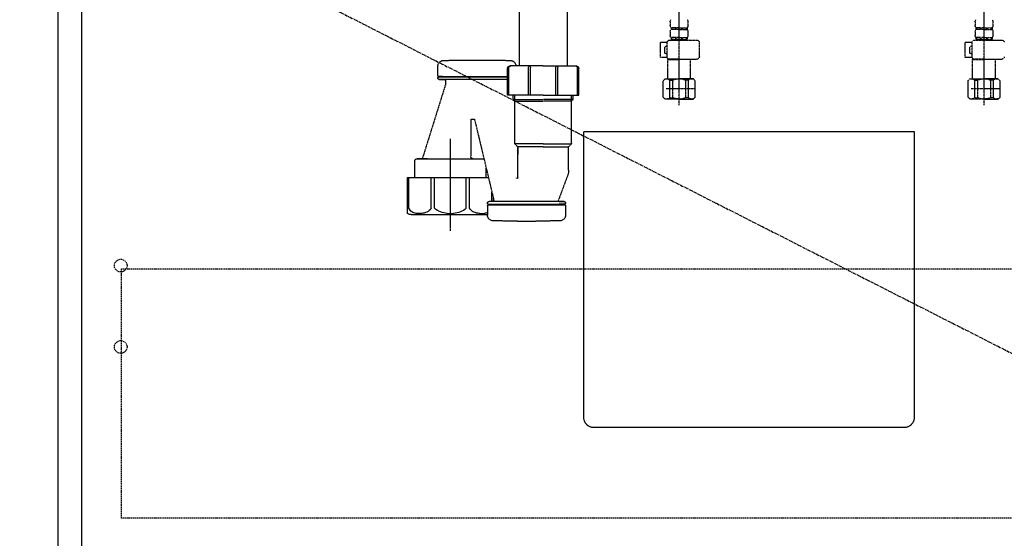
# Model space of a CAD drawing. Units: millimetres. Extents: x -109 to 26472, y -120 to 8847.
# Drawn here: x 14942 to 15717, y 2153 to 2561 of the extents above; entities that cross this region are included whole.
import ezdxf

# ---------------------------------------------------------------- set-up
doc = ezdxf.new("R2010")
doc.units = ezdxf.units.MM
for name, pattern in [('CENTER', [2, 1.25, -0.25, 0.25, -0.25]), ('DASHED', [0.75, 0.5, -0.25]), ('HIDDEN', [0.375, 0.25, -0.125])]:
    doc.linetypes.add(name, pattern=pattern)
doc.layers.get('DEFPOINTS').update_dxf_attribs({"color": 146})
for name, color, linetype in [('120-キャビネット（外）', 7, 'Continuous'), ('121-キャビネット（中）', 253, 'HIDDEN'), ('123-扉向き', 231, 'CENTER'), ('150-機器', 8, 'Continuous'), ('166-寸法B', 11, 'Continuous')]:
    doc.layers.add(name, color=color, linetype=linetype)
doc.styles.add('KH001', font='txt')
doc.dimstyles.new('KH1xx030', dxfattribs={"dimscale": 30, "dimtxt": 2, "dimasz": 0.6, "dimexe": 0.3, "dimexo": 1.2, "dimgap": 0.5, "dimtad": 3, "dimdec": 1, "dimdsep": 46, "dimlunit": 6, "dimtxsty": 'KH001', "dimblk": 'DOT', "dimcen": 1, "dimdle": 1, "dimclrd": 256, "dimclre": 256, "dimclrt": 256, "dimadec": 0, "dimazin": 0, "dimtfac": 1, "dimtdec": 1, "dimtix": 1, "dimtmove": 2, "dimatfit": 3, "dimldrblk": 'CLOSEDBLANK', "dimfxl": 1, "dimtolj": 1, "dimtzin": 0, "dimlwd": -1, "dimlwe": -1, "dimarcsym": 0})

# ---------------------------------------------------------------- blocks, each defined once
blk = doc.blocks.new('F402_S')
at = {"layer": '150-機器', "color": 13, "linetype": 'DASHED', "ltscale": 0.5}
for p, q in [((-120, -402.9), (-120, -308.59)), ((120, -402.9), (120, -308.59)), ((-126.98, -337.46), (-126.98, -340.26)), ((-113.02, -337.46), (-113.02, -340.26)), ((113.02, -337.46), (113.02, -340.26)), ((126.98, -337.46), (126.98, -340.26)), ((-126.98, -345.24), (-126.98, -348.03)), ((-126.38, -342), (-126.38, -343.5)), ((-125.99, -342), (-126.38, -342)), ((-125.99, -343.5), (-126.38, -343.5)), ((-125.99, -343.5), (-125.99, -342)), ((-125.8, -343.5), (-125.8, -342)), ((-122.67, -342), (-125.8, -342)), ((-122.67, -343.5), (-125.8, -343.5)), ((-122.67, -343.5), (-122.67, -342)), ((-122.21, -343.5), (-122.21, -342)), ((-120, -342), (-122.21, -342)), ((-120, -343.5), (-122.21, -343.5)), ((-120, -342), (-117.79, -342)), ((-120, -343.5), (-117.79, -343.5)), ((-117.79, -343.5), (-117.79, -342)), ((-117.33, -343.5), (-117.33, -342)), ((-117.33, -342), (-114.2, -342)), ((-117.33, -343.5), (-114.2, -343.5)), ((-114.2, -343.5), (-114.2, -342)), ((-114.01, -343.5), (-114.01, -342)), ((-114.01, -342), (-113.62, -342)), ((-114.01, -343.5), (-113.62, -343.5)), ((-113.62, -342), (-113.62, -343.5)), ((-113.02, -345.24), (-113.02, -348.03)), ((113.02, -345.24), (113.02, -348.03)), ((113.62, -342), (113.62, -343.5)), ((114.01, -342), (113.62, -342)), ((114.01, -343.5), (113.62, -343.5)), ((114.01, -343.5), (114.01, -342)), ((114.2, -343.5), (114.2, -342)), ((117.33, -342), (114.2, -342)), ((117.33, -343.5), (114.2, -343.5)), ((117.33, -343.5), (117.33, -342)), ((117.79, -343.5), (117.79, -342)), ((120, -342), (117.79, -342)), ((120, -343.5), (117.79, -343.5)), ((120, -342), (122.21, -342)), ((120, -343.5), (122.21, -343.5)), ((122.21, -343.5), (122.21, -342)), ((122.67, -343.5), (122.67, -342)), ((122.67, -342), (125.8, -342)), ((122.67, -343.5), (125.8, -343.5)), ((125.8, -343.5), (125.8, -342)), ((125.99, -343.5), (125.99, -342)), ((125.99, -342), (126.38, -342)), ((125.99, -343.5), (126.38, -343.5)), ((126.38, -342), (126.38, -343.5)), ((126.98, -345.24), (126.98, -348.03)), ((-112.52, -351.78), (-133.96, -351.78)), ((-127.08, -351.78), (-120, -351.78)), ((-125.99, -349.78), (-126.38, -349.78)), ((-126.38, -349.78), (-126.38, -351.78)), ((-125.99, -351.28), (-126.38, -351.28)), ((-125.99, -351.28), (-125.99, -349.78)), ((-122.67, -349.78), (-125.8, -349.78)), ((-125.8, -351.28), (-125.8, -349.78)), ((-122.67, -351.28), (-125.8, -351.28)), ((-122.67, -351.28), (-122.67, -349.78)), ((-120, -349.78), (-122.21, -349.78)), ((-122.21, -351.28), (-122.21, -349.78)), ((-120, -351.28), (-122.21, -351.28)), ((-120, -349.78), (-117.79, -349.78)), ((-120, -351.28), (-117.79, -351.28)), ((-117.79, -351.28), (-117.79, -349.78)), ((-117.33, -349.78), (-114.2, -349.78)), ((-117.33, -351.28), (-117.33, -349.78)), ((-117.33, -351.28), (-114.2, -351.28)), ((-114.2, -351.28), (-114.2, -349.78)), ((-114.01, -349.78), (-113.62, -349.78)), ((-114.01, -351.28), (-114.01, -349.78)), ((-114.01, -351.28), (-113.62, -351.28)), ((-113.62, -349.78), (-113.62, -351.78)), ((-110.54, -353.57), (-105.24, -353.57)), ((-110.53, -364.84), (-110.53, -353.77)), ((-105.24, -365.54), (-105.24, -353.57)), ((104.04, -364.84), (104.04, -353.77)), ((127.48, -351.78), (106.04, -351.78)), ((112.92, -351.78), (120, -351.78)), ((114.01, -349.78), (113.62, -349.78)), ((113.62, -349.78), (113.62, -351.78)), ((114.01, -351.28), (113.62, -351.28)), ((114.01, -351.28), (114.01, -349.78)), ((117.33, -349.78), (114.2, -349.78)), ((114.2, -351.28), (114.2, -349.78)), ((117.33, -351.28), (114.2, -351.28)), ((117.33, -351.28), (117.33, -349.78)), ((120, -349.78), (117.79, -349.78)), ((117.79, -351.28), (117.79, -349.78)), ((120, -351.28), (117.79, -351.28)), ((120, -349.78), (122.21, -349.78)), ((120, -351.28), (122.21, -351.28)), ((122.21, -351.28), (122.21, -349.78)), ((122.67, -349.78), (125.8, -349.78)), ((122.67, -351.28), (122.67, -349.78)), ((122.67, -351.28), (125.8, -351.28)), ((125.8, -351.28), (125.8, -349.78)), ((125.99, -349.78), (126.38, -349.78)), ((125.99, -351.28), (125.99, -349.78)), ((125.99, -351.28), (126.38, -351.28)), ((126.38, -349.78), (126.38, -351.78)), ((129.46, -353.57), (134.76, -353.57)), ((129.47, -364.84), (129.47, -353.77)), ((134.76, -365.54), (134.76, -353.57)), ((-109.73, -356.56), (-110.53, -356.56)), ((-110.53, -362.55), (-109.73, -362.55)), ((-108.73, -361.55), (-108.73, -357.56)), ((130.27, -356.56), (129.47, -356.56)), ((129.47, -362.55), (130.27, -362.55)), ((131.27, -361.55), (131.27, -357.56)), ((-120, -366.84), (-133.96, -366.84)), ((-128.88, -366.84), (-128.98, -366.93)), ((-128.98, -366.93), (-120, -366.93)), ((-128.98, -382.19), (-128.98, -366.93)), ((-120, -366.84), (-112.52, -366.84)), ((-111.02, -366.93), (-120, -366.93)), ((-111.12, -366.84), (-111.02, -366.93)), ((-111.02, -382.19), (-111.02, -366.93)), ((-110.65, -365.54), (-105.24, -365.54)), ((120, -366.84), (106.04, -366.84)), ((111.12, -366.84), (111.02, -366.93)), ((111.02, -366.93), (120, -366.93)), ((111.02, -382.19), (111.02, -366.93)), ((120, -366.84), (127.48, -366.84)), ((128.98, -366.93), (120, -366.93)), ((128.88, -366.84), (128.98, -366.93)), ((128.98, -382.19), (128.98, -366.93)), ((129.35, -365.54), (134.76, -365.54)), ((-132.57, -383.69), (-131.07, -382.19)), ((-132.57, -396.66), (-132.57, -383.69)), ((-131.07, -382.19), (-120, -382.19)), ((-129.93, -382.19), (-120, -382.19)), ((-127.37, -383.19), (-125.13, -383.19)), ((-127.37, -397.15), (-127.37, -383.19)), ((-125.13, -383.19), (-125.13, -397.15)), ((-110.07, -382.19), (-120, -382.19)), ((-108.93, -382.19), (-120, -382.19)), ((-112.63, -383.19), (-114.87, -383.19)), ((-114.87, -383.19), (-114.87, -397.15)), ((-112.63, -397.15), (-112.63, -383.19)), ((-107.43, -383.69), (-108.93, -382.19)), ((-107.43, -396.66), (-107.43, -383.69)), ((107.43, -383.69), (108.93, -382.19)), ((107.43, -396.66), (107.43, -383.69)), ((108.93, -382.19), (120, -382.19)), ((110.07, -382.19), (120, -382.19)), ((112.63, -383.19), (114.87, -383.19)), ((112.63, -397.15), (112.63, -383.19)), ((114.87, -383.19), (114.87, -397.15)), ((129.93, -382.19), (120, -382.19)), ((131.07, -382.19), (120, -382.19)), ((127.37, -383.19), (125.13, -383.19)), ((125.13, -383.19), (125.13, -397.15)), ((127.37, -397.15), (127.37, -383.19)), ((132.57, -383.69), (131.07, -382.19)), ((132.57, -396.66), (132.57, -383.69)), ((-132.57, -390.17), (-109.78, -390.17)), ((-120, -388.18), (-119.96, -388.18)), ((107.43, -390.17), (130.22, -390.17)), ((120, -388.18), (120.04, -388.18)), ((-132.57, -396.66), (-131.07, -398.15)), ((-120, -398.15), (-131.07, -398.15)), ((-127.37, -397.15), (-125.13, -397.15)), ((-120, -398.15), (-108.93, -398.15)), ((-112.63, -397.15), (-114.87, -397.15)), ((-107.43, -396.66), (-108.93, -398.15)), ((107.43, -396.66), (108.93, -398.15)), ((120, -398.15), (108.93, -398.15)), ((112.63, -397.15), (114.87, -397.15)), ((120, -398.15), (131.07, -398.15)), ((127.37, -397.15), (125.13, -397.15)), ((132.57, -396.66), (131.07, -398.15))]:
    blk.add_line(p, q, dxfattribs=at)
for centre, radius, start, end in [((-124.14, -337.46), 2.84, 142.15071, 180), ((-124.14, -340.26), 2.84, 180, 217.84929), ((-115.86, -337.46), 2.84, 0, 37.84929), ((-115.86, -340.26), 2.84, 322.15071, 0), ((115.86, -337.46), 2.84, 142.15071, 180), ((115.86, -340.26), 2.84, 180, 217.84929), ((124.14, -337.46), 2.84, 0, 37.84929), ((124.14, -340.26), 2.84, 322.15071, 0), ((-124.14, -345.24), 2.84, 142.15071, 180), ((-124.14, -348.03), 2.84, 180, 217.84929), ((-115.86, -345.24), 2.84, 0, 37.84929), ((-115.86, -348.03), 2.84, 322.15071, 0), ((115.86, -345.24), 2.84, 142.15071, 180), ((115.86, -348.03), 2.84, 180, 217.84929), ((124.14, -345.24), 2.84, 0, 37.84929), ((124.14, -348.03), 2.84, 322.15071, 0), ((-133.96, -353.77), 1.99, 90, 180), ((-112.52, -353.77), 1.99, 0, 90), ((106.04, -353.77), 1.99, 90, 180), ((127.48, -353.77), 1.99, 0, 90), ((-109.73, -357.56), 0.997, 0, 90), ((-109.73, -361.55), 0.997, 270, 0), ((130.27, -357.56), 0.997, 0, 90), ((130.27, -361.55), 0.997, 270, 0), ((-133.96, -364.84), 1.99, 180.001, 270), ((-112.52, -364.84), 1.99, 270, 359.999), ((106.04, -364.84), 1.99, 180.001, 270), ((127.48, -364.84), 1.99, 270, 359.999), ((-129.97, -386.08), 3.89, 48.036, 110.221), ((-120.03, -396.08), 13.89, 89.864, 111.555), ((-119.97, -396.08), 13.89, 68.445, 90.136), ((-110.03, -386.08), 3.89, 69.779, 131.964), ((110.03, -386.08), 3.89, 48.036, 110.221), ((119.97, -396.08), 13.89, 89.864, 111.555), ((120.03, -396.08), 13.89, 68.445, 90.136), ((129.97, -386.08), 3.89, 69.779, 131.964), ((-129.97, -394.26), 3.89, 249.779, 311.964), ((-120, -384.43), 13.72, 248.018, 270), ((-120, -384.43), 13.72, 270, 291.982), ((-110.03, -394.26), 3.89, 228.036, 290.221), ((110.03, -394.26), 3.89, 249.779, 311.964), ((120, -384.43), 13.72, 248.018, 270), ((120, -384.43), 13.72, 270, 291.982), ((129.97, -394.26), 3.89, 228.036, 290.221)]:
    blk.add_arc(centre, radius, start, end, dxfattribs=at)
blk = doc.blocks.new('排水ﾄﾗｯﾌﾟ_破線-1')
at = {"layer": '150-機器', "color": 13, "linetype": 'CENTER'}
for p, q in [((0.01, 3.22), (0.01, -103.46)), ((300.02, -291.18), (300.02, -218.87))]:
    blk.add_line(p, q, dxfattribs=at)
at = {"layer": '150-機器', "color": 13, "linetype": 'DASHED', "ltscale": 0.8}
for p, q in [((89.51, -6.1), (-89.49, -6.1)), ((-89.49, -9.6), (-89.49, -6.1)), ((-87.1, -3.02), (-89.42, -1.9)), ((-88.99, 0), (0.01, 0)), ((89.02, -3.6), (-88.99, -3.6)), ((-88.99, -3.6), (-88.99, -6.1)), ((-87.1, -3.02), (87.12, -3.02)), ((89.01, 0), (0.01, 0)), ((87.12, -3.02), (89.45, -1.9)), ((89.02, -3.6), (89.02, -6.1)), ((89.51, -9.6), (89.51, -6.1)), ((-88.74, -20.6), (-88.74, -10.6)), ((-81.24, -11.24), (-88.53, -10.6)), ((88.56, -10.6), (-88.53, -10.6)), ((-3.39, -11.24), (-81.24, -11.24)), ((-81.24, -19.45), (-81.24, -11.24)), ((3.41, -11.24), (81.26, -11.24)), ((81.26, -11.24), (88.56, -10.6)), ((81.26, -19.45), (81.26, -11.24)), ((88.76, -20.6), (88.76, -10.6)), ((-80.73, -22.6), (-86.74, -22.6)), ((80.76, -22.6), (86.76, -22.6)), ((0.01, -25.1), (-79.49, -25.1)), ((0.01, -25.1), (79.51, -25.1)), ((-70.98, -31.9), (-69.11, -52.21)), ((71.02, -31.9), (69.81, -42.84)), ((69.81, -42.84), (67.1, -67.49)), ((88.28, -45.39), (71.76, -45.06)), ((86.95, -45.37), (88.31, -44.06)), ((88.4, -39.59), (87.26, -95.58)), ((88.31, -44.06), (88.4, -39.59)), ((88.4, -39.59), (109.29, -40.02)), ((110.19, -94.05), (111.25, -42.06)), ((227.41, -49.49), (111.11, -49.06)), ((-23.78, -82.08), (-56.62, -68.95)), ((246.02, -68.49), (246.02, -161.37)), ((-16.94, -83.51), (46.09, -85.37)), ((47.86, -85.75), (55.14, -88.78)), ((87.38, -89.78), (56.96, -89.16)), ((86.05, -89.76), (87.35, -91.11)), ((87.35, -91.11), (87.26, -95.58)), ((206.04, -87.07), (110.34, -87.05)), ((208.02, -89.07), (208.02, -161.37)), ((87.26, -95.58), (108.15, -96.01)), ((227.02, -161.37), (201.02, -161.37)), ((227.02, -161.37), (253.02, -161.37)), ((286.12, -156.87), (272.12, -156.87)), ((309.82, -169.17), (309.82, -161.56)), ((309.82, -169.17), (309.82, -161.56)), ((199.02, -184.27), (199.02, -163.37)), ((255.02, -184.27), (255.02, -163.37)), ((309.32, -169.67), (255.02, -169.67)), ((255.02, -170.17), (309.32, -170.17)), ((304.47, -170.17), (309.32, -170.17)), ((306.37, -169.67), (309.32, -169.67)), ((255.02, -172.17), (308.82, -172.17)), ((303.97, -172.67), (303.97, -176.14)), ((303.97, -172.67), (303.97, -176.14)), ((304.02, -176.44), (322.12, -234.37)), ((308.82, -172.17), (304.47, -172.17)), ((309.82, -170.67), (309.82, -171.17)), ((309.82, -170.67), (309.82, -171.17)), ((227.02, -184.27), (199.02, -184.27)), ((203.32, -187.67), (203.32, -184.27)), ((204.82, -222.49), (204.82, -184.27)), ((227.02, -184.27), (255.02, -184.27)), ((249.22, -222.49), (249.22, -184.27)), ((250.72, -187.67), (250.72, -184.27)), ((204.82, -189.17), (203.32, -187.67)), ((203.32, -187.67), (204.82, -187.67)), ((204.82, -187.67), (227.02, -187.67)), ((204.82, -189.17), (227.02, -189.17)), ((249.22, -187.67), (227.02, -187.67)), ((249.22, -189.17), (227.02, -189.17)), ((249.22, -189.17), (250.72, -187.67)), ((250.72, -187.67), (249.22, -187.67)), ((280.96, -203.7), (265.54, -268.17)), ((283.52, -203.27), (281.46, -203.27)), ((284.02, -203.77), (284.02, -228.67)), ((227.02, -222.66), (204.85, -222.66)), ((204.95, -222.82), (206.89, -224.98)), ((227.02, -222.66), (249.19, -222.66)), ((249.09, -222.82), (247.15, -224.98)), ((227.02, -225.14), (206.99, -225.14)), ((207.02, -243.43), (207.02, -225.32)), ((227.02, -225.14), (247.05, -225.14)), ((247.02, -225.32), (247.02, -231.41)), ((247.02, -249.4), (247.02, -225.32)), ((284.02, -228.67), (284.02, -232.37)), ((282.02, -234.37), (273.92, -234.37)), ((326.12, -234.37), (273.92, -234.37)), ((318.02, -234.37), (326.12, -234.37)), ((328.12, -241.37), (328.12, -236.37)), ((207.81, -247.8), (215.15, -267.49)), ((207.81, -247.8), (215.15, -267.49)), ((271.92, -249.08), (271.92, -241.37)), ((328.12, -249.08), (328.12, -241.37)), ((333.82, -249.08), (270.11, -249.08)), ((333.82, -276.95), (333.82, -249.08)), ((209.42, -269.67), (209.42, -269.17)), ((209.42, -269.67), (209.42, -269.17)), ((209.42, -271.17), (209.42, -278.77)), ((209.42, -271.17), (209.42, -278.77)), ((209.92, -270.17), (214.77, -270.17)), ((270.32, -270.17), (209.92, -270.17)), ((212.87, -270.67), (209.92, -270.67)), ((270.32, -270.67), (209.92, -270.67)), ((214.68, -268.17), (210.42, -268.17)), ((210.42, -268.17), (269.82, -268.17)), ((270.32, -270.17), (265.47, -270.17)), ((265.56, -268.17), (269.82, -268.17)), ((266.22, -268.17), (266.22, -265.32)), ((267.37, -270.67), (270.32, -270.67)), ((270.82, -269.67), (270.82, -269.17)), ((270.82, -269.67), (270.82, -269.17)), ((270.82, -271.17), (270.82, -278.77)), ((270.82, -271.17), (270.82, -278.77)), ((331.02, -278.38), (270.82, -278.38)), ((247.12, -283.47), (233.12, -283.47))]:
    blk.add_line(p, q, dxfattribs=at)
at = {"layer": '150-機器', "color": 13, "linetype": 'DASHED', "ltscale": 0.8, "flags": 128}
for points in [[(-88.99, 0, 0.350162), (-89.96, -0.78, 0.350162), (-89.42, -1.9)], [(89.45, -1.9, 0.350162), (89.99, -0.78, 0.350162), (89.01, 0)], [(-89.49, -9.6, 0.198912), (-89.19, -10.31, 0.198912), (-88.49, -10.6)], [(88.51, -10.6, 0.198912), (89.22, -10.31, 0.198912), (89.51, -9.6)], [(-88.74, -20.6, 0.198912), (-88.15, -22.01, 0.198912), (-86.74, -22.6)], [(-81.24, -19.45, 0.075216), (-80.79, -22.41, 0.075216), (-79.49, -25.1)], [(79.51, -25.1, 0.075216), (80.82, -22.41, 0.075216), (81.26, -19.45)], [(86.76, -22.6, 0.198912), (88.18, -22.01, 0.198912), (88.76, -20.6)], [(-70.98, -31.9, 0.059994), (-71.63, -28.37, 0.059994), (-73.1, -25.1)], [(73.13, -25.1, 0.059994), (71.67, -28.37, 0.059994), (71.02, -31.9)], [(69.81, -42.84, 0.210515), (70.3, -44.38, 0.210515), (71.76, -45.06)], [(111.25, -42.06, 0.198912), (110.7, -40.63, 0.198912), (109.29, -40.02)], [(-69.11, -52.21, 0.138146), (-65.22, -62.34, 0.138146), (-56.62, -68.95)], [(246.02, -68.49, 0.196268), (240.59, -55.19, 0.196268), (227.41, -49.49)], [(45.62, -85.36, 0.195777), (60, -80.8, 0.195777), (67.1, -67.49)], [(-23.78, -82.08, 0.043893), (-20.42, -83.09, 0.043893), (-16.94, -83.51)], [(47.86, -85.75, 0.04562), (46.99, -85.48, 0.04562), (46.09, -85.37)], [(55.14, -88.78, 0.046779), (56.03, -89.06, 0.046779), (56.96, -89.16)], [(208, -89.07, 0.196268), (207.43, -87.67, 0.196268), (206.04, -87.07)], [(108.15, -96.01, 0.198912), (109.58, -95.45, 0.198912), (110.19, -94.05)], [(201.02, -161.37, 0.198912), (199.61, -161.96, 0.198912), (199.02, -163.37)], [(252.83, -157.06, 0.196236), (249.71, -158.41, 0.196236), (248.42, -161.56)], [(252.83, -157.06, 0.196236), (249.71, -158.41, 0.196236), (248.42, -161.56)], [(272.12, -156.87, 0.002576), (262.47, -156.91, 0.002576), (252.83, -157.06)], [(272.12, -156.87, 0.002576), (262.47, -156.91, 0.002576), (252.83, -157.06)], [(255.02, -163.37, 0.198912), (254.44, -161.96, 0.198912), (253.02, -161.37)], [(305.41, -157.06, 0.002576), (295.77, -156.91, 0.002576), (286.12, -156.87)], [(305.41, -157.06, 0.002576), (295.77, -156.91, 0.002576), (286.12, -156.87)], [(309.82, -161.56, 0.196236), (308.54, -158.41, 0.196236), (305.41, -157.06)], [(309.82, -161.56, 0.196236), (308.54, -158.41, 0.196236), (305.41, -157.06)], [(309.32, -169.67, 0.198912), (309.68, -169.52, 0.198912), (309.82, -169.17)], [(309.32, -169.67, 0.198912), (309.68, -169.52, 0.198912), (309.82, -169.17)], [(309.82, -170.67, 0.198912), (309.68, -170.31, 0.198912), (309.32, -170.17)], [(309.82, -170.67, 0.198912), (309.68, -170.31, 0.198912), (309.32, -170.17)], [(304.47, -172.17, 0.198912), (304.12, -172.31, 0.198912), (303.97, -172.67)], [(304.47, -172.17, 0.198912), (304.12, -172.31, 0.198912), (303.97, -172.67)], [(303.97, -176.14, 0.037879), (303.98, -176.29, 0.037879), (304.02, -176.44)], [(303.97, -176.14, 0.037879), (303.98, -176.29, 0.037879), (304.02, -176.44)], [(308.82, -172.17, 0.198912), (309.53, -171.87, 0.198912), (309.82, -171.17)], [(308.82, -172.17, 0.198912), (309.53, -171.87, 0.198912), (309.82, -171.17)], [(281.46, -203.27, 0.181103), (281.13, -203.39, 0.181103), (280.96, -203.7)], [(284.02, -203.77, 0.198912), (283.88, -203.41, 0.198912), (283.52, -203.27)], [(204.82, -222.49, 0.091809), (204.85, -222.66, 0.091809), (204.95, -222.82)], [(204.82, -222.49, 0.091809), (204.85, -222.66, 0.091809), (204.95, -222.82)], [(204.82, -222.49, 0.091809), (204.85, -222.66, 0.091809), (204.95, -222.82)], [(249.09, -222.82, 0.091809), (249.19, -222.66, 0.091809), (249.22, -222.49)], [(249.09, -222.82, 0.091809), (249.19, -222.66, 0.091809), (249.22, -222.49)], [(249.09, -222.82, 0.091809), (249.19, -222.66, 0.091809), (249.22, -222.49)], [(207.02, -225.32, 0.091809), (206.99, -225.14, 0.091809), (206.89, -224.98)], [(247.15, -224.98, 0.091809), (247.05, -225.14, 0.091809), (247.02, -225.32)], [(282.02, -234.37, 0.198912), (283.44, -233.78, 0.198912), (284.02, -232.37)], [(273.92, -234.37, 0.018904), (273.77, -234.37, 0.018904), (273.62, -234.39)], [(273.92, -234.37, 0.018904), (273.77, -234.37, 0.018904), (273.62, -234.39)], [(328.12, -236.37, 0.198912), (327.54, -234.95, 0.198912), (326.12, -234.37)], [(328.12, -236.37, 0.198912), (327.54, -234.95, 0.198912), (326.12, -234.37)], [(207.02, -243.43, 0.044638), (207.22, -245.65, 0.044638), (207.81, -247.8)], [(207.02, -243.43, 0.044638), (207.22, -245.65, 0.044638), (207.81, -247.8)], [(247.02, -249.4, 0.370521), (247.45, -249.9, 0.370521), (248, -249.55)], [(210.42, -268.17, 0.198912), (209.71, -268.46, 0.198912), (209.42, -269.17)], [(210.42, -268.17, 0.198912), (209.71, -268.46, 0.198912), (209.42, -269.17)], [(209.42, -269.67, 0.198912), (209.57, -270.02, 0.198912), (209.92, -270.17)], [(209.42, -269.67, 0.198912), (209.57, -270.02, 0.198912), (209.92, -270.17)], [(209.92, -270.67, 0.198912), (209.57, -270.81, 0.198912), (209.42, -271.17)], [(209.92, -270.67, 0.198912), (209.57, -270.81, 0.198912), (209.42, -271.17)], [(214.68, -268.17, 0.245732), (215.09, -267.95, 0.245732), (215.15, -267.49)], [(270.82, -269.17, 0.198912), (270.53, -268.46, 0.198912), (269.82, -268.17)], [(270.82, -269.17, 0.198912), (270.53, -268.46, 0.198912), (269.82, -268.17)], [(270.32, -270.17, 0.198912), (270.68, -270.02, 0.198912), (270.82, -269.67)], [(270.32, -270.17, 0.198912), (270.68, -270.02, 0.198912), (270.82, -269.67)], [(270.82, -271.17, 0.198912), (270.68, -270.81, 0.198912), (270.32, -270.67)], [(270.82, -271.17, 0.198912), (270.68, -270.81, 0.198912), (270.32, -270.67)], [(209.42, -278.77, 0.196236), (210.71, -281.92, 0.196236), (213.83, -283.27)], [(209.42, -278.77, 0.196236), (210.71, -281.92, 0.196236), (213.83, -283.27)], [(266.41, -283.27, 0.196236), (269.54, -281.92, 0.196236), (270.82, -278.77)], [(266.41, -283.27, 0.196236), (269.54, -281.92, 0.196236), (270.82, -278.77)], [(331.02, -278.38, 0.058412), (332.18, -278.24, 0.058412), (333.27, -277.84)], [(333.27, -277.84, 0.138887), (333.67, -277.47, 0.138887), (333.82, -276.95)], [(213.83, -283.27, 0.002576), (223.47, -283.42, 0.002576), (233.12, -283.47)], [(213.83, -283.27, 0.002576), (223.47, -283.42, 0.002576), (233.12, -283.47)], [(247.12, -283.47, 0.002576), (256.77, -283.42, 0.002576), (266.41, -283.27)], [(247.12, -283.47, 0.002576), (256.77, -283.42, 0.002576), (266.41, -283.27)]]:
    blk.add_lwpolyline(points, format="xyb", dxfattribs=at)
at = {"layer": 'DEFPOINTS', "ltscale": 0.1}
for p, q in [((-63.6, -11.24), (-63.6, -20.6)), ((-60.2, -11.24), (-60.2, -20.6)), ((-54.85, -11.24), (-54.85, -21.6)), ((-3.39, -11.24), (0.01, -10.6)), ((-3.39, -20.6), (-3.39, -11.24)), ((3.41, -11.24), (0.01, -10.6)), ((3.41, -20.6), (3.41, -11.24)), ((54.87, -11.24), (54.87, -21.6)), ((60.23, -11.24), (60.23, -20.6)), ((63.63, -11.24), (63.63, -20.6)), ((-55.85, -22.6), (-61.6, -22.6)), ((0.01, -22.6), (-1.39, -22.6)), ((0.01, -22.6), (1.41, -22.6)), ((55.87, -22.6), (61.63, -22.6)), ((215.52, -184.27), (215.52, -162.67)), ((217.02, -184.27), (217.02, -162.67)), ((237.02, -184.27), (237.02, -162.67)), ((238.52, -184.27), (238.52, -162.67)), ((200.02, -184.27), (200.02, -162.87)), ((254.02, -184.27), (254.02, -162.87)), ((284.94, -273.38), (284.94, -249.08)), ((287.55, -273.38), (287.55, -249.08)), ((312.49, -273.38), (312.49, -249.08)), ((315.1, -273.38), (315.1, -249.08)), ((332.74, -273.38), (332.74, -249.08)), ((267.3, -268.17), (267.3, -260.8)), ((277.65, -277.38), (273.12, -277.38)), ((302.52, -277.38), (297.52, -277.38)), ((322.39, -277.38), (326.92, -277.38))]:
    blk.add_line(p, q, dxfattribs=at)
at = {"layer": 'DEFPOINTS', "ltscale": 0.1, "flags": 128}
for points in [[(-63.6, -20.6, 0.198912), (-63.01, -22.01, 0.198912), (-61.6, -22.6)], [(-60.2, -20.6, 0.198912), (-59.61, -22.01, 0.198912), (-58.2, -22.6)], [(-55.85, -22.6, 0.198912), (-55.14, -22.31, 0.198912), (-54.85, -21.6)], [(-3.39, -20.6, 0.198912), (-2.8, -22.01, 0.198912), (-1.39, -22.6)], [(1.41, -22.6, 0.198912), (2.83, -22.01, 0.198912), (3.41, -20.6)], [(54.87, -21.6, 0.198912), (55.17, -22.31, 0.198912), (55.87, -22.6)], [(58.23, -22.6, 0.198912), (59.64, -22.01, 0.198912), (60.23, -20.6)], [(61.63, -22.6, 0.198912), (63.04, -22.01, 0.198912), (63.63, -20.6)], [(201.52, -161.37, 0.198912), (200.46, -161.81, 0.198912), (200.02, -162.87)], [(216.27, -161.37, 0.131653), (215.72, -161.92, 0.131653), (215.52, -162.67)], [(217.02, -162.67, 0.131653), (216.82, -161.92, 0.131653), (216.27, -161.37)], [(237.77, -161.37, 0.131653), (237.22, -161.92, 0.131653), (237.02, -162.67)], [(238.52, -162.67, 0.131653), (238.32, -161.92, 0.131653), (237.77, -161.37)], [(254.02, -162.87, 0.198912), (253.58, -161.81, 0.198912), (252.52, -161.37)], [(270.82, -276.82, 0.042972), (271.95, -277.2, 0.042972), (273.12, -277.38)], [(277.12, -277.38, 0.126131), (281.54, -276.38, 0.126131), (284.94, -273.38)], [(287.55, -273.38, 0.087905), (292.18, -276.26, 0.087905), (297.52, -277.38)], [(302.52, -277.38, 0.087905), (307.86, -276.26, 0.087905), (312.49, -273.38)], [(315.1, -273.38, 0.126131), (318.5, -276.38, 0.126131), (322.92, -277.38)], [(326.92, -277.38, 0.134586), (330.38, -276.18, 0.134586), (332.74, -273.38)]]:
    blk.add_lwpolyline(points, format="xyb", dxfattribs=at)
blk = doc.blocks.new('包丁差し_S')
at = {"layer": '121-キャビネット（中）', "color": 13, "ltscale": 2}
blk.add_lwpolyline([(-122.01, -233), (121.99, -233, 0.414214), (129.99, -225), (129.99, 0), (-130.01, 0), (-130.01, -225, 0.414214)], format="xyb", close=True, dxfattribs=at)
blk = doc.blocks.new('_Dot')
at = {"color": 0, "linetype": 'ByBlock', "lineweight": -2}
blk.add_line((-0.5, 0), (-1, 0), dxfattribs=at)
at = {"color": 0, "linetype": 'ByBlock', "const_width": 0.5}
blk.add_lwpolyline([(-0.25, 0, 1), (0.25, 0, 1)], format="xyb", close=True, dxfattribs=at)
blk = doc.blocks.new('*D541')
at = {"layer": '166-寸法B', "transparency": 16777216}
for p, q in [((14932.66, 2896.74), (14508.35, 2896.74)), ((14517.35, 2054.74), (14517.35, 2878.74)), ((14959.8, 2036.74), (14508.35, 2036.74))]:
    blk.add_line(p, q, dxfattribs=at)
at = {"layer": 'DEFPOINTS', "color": 0, "transparency": 16777216}
for p in [(14517.35, 2896.74), (14968.66, 2896.74), (14995.8, 2036.74)]:
    blk.add_point(p, dxfattribs=at)
at = {"layer": '166-寸法B', "transparency": 16777216, "xscale": 18, "yscale": 18, "zscale": 18}
for p, rotation in [((14517.35, 2896.74), 90), ((14517.35, 2036.74), 270)]:
    blk.add_blockref('_Dot', p, dxfattribs=dict(at, rotation=rotation))
at = {"layer": '166-寸法B', "transparency": 16777216, "insert": (14467.32, 2466.74), "char_height": 60, "attachment_point": 5, "rotation": 90, "style": 'KH001'}
blk.add_mtext('\\A1;860(910)', dxfattribs=at)
blk = doc.blocks.new('_ClosedBlank')
at = {"color": 0, "linetype": 'ByBlock', "lineweight": -2}
for p, q in [((-1, 0.167), (0, 0)), ((-1, 0.167), (-1, -0.167)), ((0, 0), (-1, -0.167))]:
    blk.add_line(p, q, dxfattribs=at)
blk = doc.blocks.new('*D625')
at = {"layer": '166-寸法B', "transparency": 16777216}
for p, q in [((14829.31, 2654.74), (14829.31, 2672.74)), ((15821.67, 2636.74), (14820.31, 2636.74)), ((14829.31, 2636.74), (14829.31, 2036.74)), ((15884.66, 2036.74), (14820.31, 2036.74)), ((14829.31, 2018.74), (14829.31, 2000.74))]:
    blk.add_line(p, q, dxfattribs=at)
at = {"layer": 'DEFPOINTS', "color": 0, "transparency": 16777216}
for p in [(15857.67, 2636.74), (14829.31, 2036.74), (15920.66, 2036.74)]:
    blk.add_point(p, dxfattribs=at)
at = {"layer": '166-寸法B', "transparency": 16777216, "xscale": 18, "yscale": 18, "zscale": 18}
for p, rotation in [((14829.31, 2636.74), 270), ((14829.31, 2036.74), 90)]:
    blk.add_blockref('_Dot', p, dxfattribs=dict(at, rotation=rotation))
at = {"layer": '166-寸法B', "transparency": 16777216, "char_height": 60, "attachment_point": 5, "rotation": 90, "style": 'KH001'}
for s, insert in [('\\A1;食洗機ｺﾝｾﾝﾄ位置', (14880.56, 2336.74)), ('\\A1;600', (14784.31, 2336.74))]:
    blk.add_mtext(s, dxfattribs=dict(at, insert=insert))

msp = doc.modelspace()

# ---------------------------------------------------------------- linework, layer by layer
at = {"layer": '120-キャビネット（外）', "color": 6}
msp.add_lwpolyline([(14990.66, 2856.74), (14971.66, 2856.74), (14971.66, 2036.74), (14990.66, 2036.74)], close=True, dxfattribs=at)
at = {"layer": '121-キャビネット（中）', "color": 13, "ltscale": 4}
msp.add_lwpolyline([(15021.66, 2364.64), (16009.66, 2364.64), (16009.66, 2168.64), (15021.66, 2168.64)], close=True, dxfattribs=at)
for centre in [(15021.16, 2367.24), (15021.16, 2303.24), (15021.16, 2303.24)]:
    msp.add_circle(centre, 5, dxfattribs=at)
at = {"layer": '123-扉向き', "ltscale": 2}
msp.add_line((14990.66, 2669.74), (16040.66, 2136.74), dxfattribs=at)

# ---------------------------------------------------------------- block references
at = {"layer": '150-機器', "xscale": -1}
for name, p in [('F402_S', (15580.67, 2896.44)), ('排水ﾄﾗｯﾌﾟ_破線-1', (15580.67, 2685.74)), ('包丁差し_S', (15515.65, 2472.74))]:
    msp.add_blockref(name, p, dxfattribs=at)

# ---------------------------------------------------------------- dimensions: what is measured, and where the dimension line sits
at = {"layer": '166-寸法B'}
dim = msp.add_linear_dim(base=(14517.35, 2896.74), p1=(14995.8, 2036.74), p2=(14968.66, 2896.74), angle=90, dimstyle='KH1xx030', override={"dimpost": '(910)'}, dxfattribs=at)
dim.commit()
dim.dimension.update_dxf_attribs({"geometry": '*D541', "text_midpoint": (14467.32, 2466.74)})
dim = msp.add_linear_dim(base=(14829.31, 2036.74), p1=(15857.67, 2636.74), p2=(15920.66, 2036.74), angle=90, text='<>\\X食洗機ｺﾝｾﾝﾄ位置', dimstyle='KH1xx030', dxfattribs=at)
dim.commit()
dim.dimension.update_dxf_attribs({"geometry": '*D625', "text_midpoint": (14829.31, 2336.74)})

doc.saveas('drawing.dxf')
